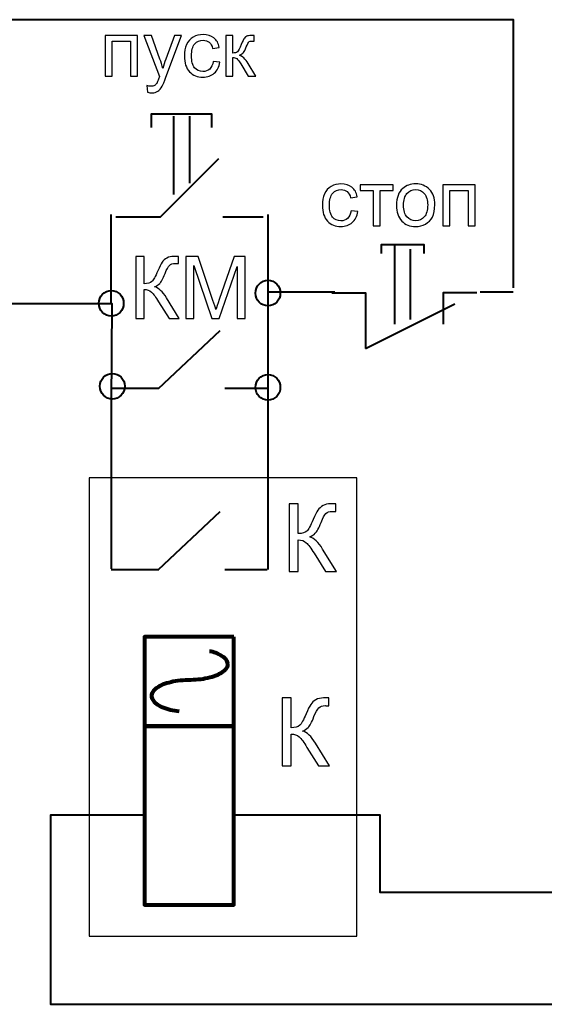
# Model space of a CAD drawing. Units: centimetres. Extents: x -10 to 10, y -13.5 to 14.6.
# Drawn here: x -6.9 to -4.6, y 9.9 to 14.3 of the extents above; entities that cross this region are included whole.
import ezdxf
from ezdxf.lldxf.tags import DXFTag

# ---------------------------------------------------------------- set-up
doc = ezdxf.new("R2010")
doc.units = ezdxf.units.CM
doc.header["$MEASUREMENT"] = 0
doc.layers.add('layer 1', color=7, linetype='Continuous')
tags = doc.linetypes.add('New Line1', pattern=[1.3, 0.8, -0.5]).pattern_tags.tags
tags[6:7] = [DXFTag(74, 4), DXFTag(75, 0), DXFTag(340, '0'), DXFTag(46, 1.0), DXFTag(50, 0.0), DXFTag(44, 0.0), DXFTag(45, 0.0)]
tags[4:5] = [DXFTag(74, 4), DXFTag(75, 0), DXFTag(340, '0'), DXFTag(46, 1.0), DXFTag(50, 0.0), DXFTag(44, 0.0), DXFTag(45, 0.0)]

msp = doc.modelspace()

# ---------------------------------------------------------------- linework, layer by layer
at = {"layer": 'layer 1', "color": 7, "linetype": 'New Line1', "lineweight": 25}
msp.add_lwpolyline([(-6.63702, 10.20445), (-5.43814, 10.20445), (-5.43814, 12.25423), (-6.63702, 12.25423), (-6.63702, 10.20445)], close=True, dxfattribs=at)
at = {"layer": 'layer 1', "color": 250, "lineweight": 40}
for centre in [(-5.83673, 13.08101), (-6.53777, 13.03529), (-6.53269, 12.66445), (-5.83673, 12.65937)]:
    msp.add_ellipse(centre, major_axis=(0, 0.05723), ratio=0.973091, dxfattribs=at)
at = {"layer": 'layer 1', "lineweight": 40}
for points, knots in [([(-4.7371, 13.10513), (-4.7371, 13.10513), (-4.7371, 14.30401), (-4.7371, 14.30401), (-4.7371, 14.30401), (-4.7371, 14.30401), (-8.53694, 14.30401), (-8.53694, 14.30401)], [0, 0, 0, 0, 0.3333333, 0.3333333, 0.3333333, 0.3333333, 1, 1, 1, 1]), ([(-6.35762, 13.82141), (-6.35762, 13.82141), (-6.35762, 13.88237), (-6.35762, 13.88237), (-6.35762, 13.88237), (-6.35762, 13.88237), (-6.08838, 13.88237), (-6.08838, 13.88237), (-6.08838, 13.88237), (-6.08838, 13.88237), (-6.08838, 13.82141), (-6.08838, 13.82141)], [0, 0, 0, 0, 0.25, 0.25, 0.25, 0.25, 0.5, 0.5, 0.5, 0.5, 1, 1, 1, 1]), ([(-5.32892, 13.25753), (-5.32892, 13.25753), (-5.32892, 13.29817), (-5.32892, 13.29817), (-5.32892, 13.29817), (-5.32892, 13.29817), (-5.13842, 13.29817), (-5.13842, 13.29817), (-5.13842, 13.29817), (-5.13842, 13.29817), (-5.13842, 13.25753), (-5.13842, 13.25753)], [0, 0, 0, 0, 0.25, 0.25, 0.25, 0.25, 0.5, 0.5, 0.5, 0.5, 1, 1, 1, 1]), ([(-5.5499, 13.08227), (-5.5499, 13.08227), (-5.40004, 13.08227), (-5.40004, 13.08227), (-5.40004, 13.08227), (-5.40004, 13.08227), (-5.40004, 12.83335), (-5.40004, 12.83335)], [0, 0, 0, 0, 0.3333333, 0.3333333, 0.3333333, 0.3333333, 1, 1, 1, 1]), ([(-4.9022, 13.08227), (-4.9022, 13.08227), (-5.05206, 13.08227), (-5.05206, 13.08227), (-5.05206, 13.08227), (-5.05206, 13.08227), (-5.05206, 12.94257), (-5.05206, 12.94257)], [0, 0, 0, 0, 0.3333333, 0.3333333, 0.3333333, 0.3333333, 1, 1, 1, 1]), ([(-6.99516, 13.03401), (-6.99516, 13.03401), (-6.53542, 13.03401), (-6.53542, 13.03401), (-6.53542, 13.03401), (-6.53542, 13.03401), (-6.53796, 12.58443), (-6.53796, 12.58443)], [0, 0, 0, 0, 0.3333333, 0.3333333, 0.3333333, 0.3333333, 1, 1, 1, 1]), ([(-6.3881, 10.74547), (-6.3881, 10.74547), (-6.80974, 10.74547), (-6.80974, 10.74547), (-6.80974, 10.74547), (-6.80974, 10.74547), (-6.80974, 9.89965), (-6.80974, 9.89965), (-6.80974, 9.89965), (-6.80974, 9.89965), (-3.27406, 9.89965), (-3.27406, 9.89965)], [0, 0, 0, 0, 0.25, 0.25, 0.25, 0.25, 0.5, 0.5, 0.5, 0.5, 1, 1, 1, 1]), ([(-3.27406, 10.40003), (-3.27406, 10.40003), (-5.334, 10.40003), (-5.334, 10.40003), (-5.334, 10.40003), (-5.334, 10.40003), (-5.334, 10.74547), (-5.334, 10.74547), (-5.334, 10.74547), (-5.334, 10.74547), (-5.98932, 10.74547), (-5.98932, 10.74547)], [0, 0, 0, 0, 0.25, 0.25, 0.25, 0.25, 0.5, 0.5, 0.5, 0.5, 1, 1, 1, 1])]:
    msp.add_open_spline(points, degree=3, knots=knots, dxfattribs=at)
at = {"layer": 'layer 1'}
for points, knots in [([(-6.56461, 14.23376), (-6.56461, 14.23376), (-6.41997, 14.23376), (-6.41997, 14.23376), (-6.41997, 14.23376), (-6.41997, 14.23376), (-6.41997, 14.05067), (-6.41997, 14.05067), (-6.41997, 14.05067), (-6.41997, 14.05067), (-6.45101, 14.05067), (-6.45101, 14.05067), (-6.45101, 14.05067), (-6.45101, 14.05067), (-6.45101, 14.20801), (-6.45101, 14.20801), (-6.45101, 14.20801), (-6.45101, 14.20801), (-6.53356, 14.20801), (-6.53356, 14.20801), (-6.53356, 14.20801), (-6.53356, 14.20801), (-6.53356, 14.05067), (-6.53356, 14.05067), (-6.53356, 14.05067), (-6.53356, 14.05067), (-6.56461, 14.05067), (-6.56461, 14.05067), (-6.56461, 14.05067), (-6.56461, 14.05067), (-6.56461, 14.23376), (-6.56461, 14.23376)], [0, 0, 0, 0, 0.1111111, 0.1111111, 0.1111111, 0.1111111, 0.2222222, 0.2222222, 0.2222222, 0.2222222, 0.3333333, 0.3333333, 0.3333333, 0.3333333, 0.4444444, 0.4444444, 0.4444444, 0.4444444, 0.5555556, 0.5555556, 0.5555556, 0.5555556, 0.6666667, 0.6666667, 0.6666667, 0.6666667, 0.7777778, 0.7777778, 0.7777778, 0.7777778, 1, 1, 1, 1]), ([(-6.37499, 13.98029), (-6.37499, 13.98029), (-6.37852, 14.00898), (-6.37852, 14.00898), (-6.37852, 14.00898), (-6.3717, 14.00716), (-6.36582, 14.00622), (-6.36076, 14.00622), (-6.36076, 14.00622), (-6.35382, 14.00622), (-6.34829, 14.0074), (-6.34418, 14.00969), (-6.34418, 14.00969), (-6.34, 14.01198), (-6.33659, 14.01522), (-6.33395, 14.01933), (-6.33395, 14.01933), (-6.33201, 14.02245), (-6.32883, 14.03015), (-6.32448, 14.0425), (-6.32448, 14.0425), (-6.32389, 14.0442), (-6.32301, 14.04673), (-6.32172, 14.05008), (-6.32172, 14.05008), (-6.32172, 14.05008), (-6.39122, 14.23376), (-6.39122, 14.23376), (-6.39122, 14.23376), (-6.39122, 14.23376), (-6.35805, 14.23376), (-6.35805, 14.23376), (-6.35805, 14.23376), (-6.35805, 14.23376), (-6.31984, 14.12805), (-6.31984, 14.12805), (-6.31984, 14.12805), (-6.31484, 14.1147), (-6.31043, 14.10059), (-6.30649, 14.08577), (-6.30649, 14.08577), (-6.3029, 14.09971), (-6.29867, 14.11346), (-6.29373, 14.12699), (-6.29373, 14.12699), (-6.29373, 14.12699), (-6.25469, 14.23376), (-6.25469, 14.23376), (-6.25469, 14.23376), (-6.25469, 14.23376), (-6.2237, 14.23376), (-6.2237, 14.23376), (-6.2237, 14.23376), (-6.2237, 14.23376), (-6.29291, 14.04749), (-6.29291, 14.04749), (-6.29291, 14.04749), (-6.30037, 14.02745), (-6.3062, 14.01369), (-6.31037, 14.0061), (-6.31037, 14.0061), (-6.3159, 13.99593), (-6.32225, 13.98846), (-6.32936, 13.9837), (-6.32936, 13.9837), (-6.33653, 13.97894), (-6.34506, 13.97659), (-6.35494, 13.97659), (-6.35494, 13.97659), (-6.36094, 13.97659), (-6.36764, 13.97782), (-6.37499, 13.98029)], [0, 0, 0, 0, 0.0526316, 0.0526316, 0.0526316, 0.0526316, 0.1052632, 0.1052632, 0.1052632, 0.1052632, 0.1578947, 0.1578947, 0.1578947, 0.1578947, 0.2105263, 0.2105263, 0.2105263, 0.2105263, 0.2631579, 0.2631579, 0.2631579, 0.2631579, 0.3157895, 0.3157895, 0.3157895, 0.3157895, 0.3684211, 0.3684211, 0.3684211, 0.3684211, 0.4210526, 0.4210526, 0.4210526, 0.4210526, 0.4736842, 0.4736842, 0.4736842, 0.4736842, 0.5263158, 0.5263158, 0.5263158, 0.5263158, 0.5789474, 0.5789474, 0.5789474, 0.5789474, 0.6315789, 0.6315789, 0.6315789, 0.6315789, 0.6842105, 0.6842105, 0.6842105, 0.6842105, 0.7368421, 0.7368421, 0.7368421, 0.7368421, 0.7894737, 0.7894737, 0.7894737, 0.7894737, 0.8421053, 0.8421053, 0.8421053, 0.8421053, 0.8947368, 0.8947368, 0.8947368, 0.8947368, 1, 1, 1, 1]), ([(-6.08153, 14.1177), (-6.08153, 14.1177), (-6.0512, 14.11346), (-6.0512, 14.11346), (-6.0512, 14.11346), (-6.05455, 14.09259), (-6.06301, 14.07631), (-6.07671, 14.06449), (-6.07671, 14.06449), (-6.09041, 14.05267), (-6.10729, 14.04679), (-6.12722, 14.04679), (-6.12722, 14.04679), (-6.15221, 14.04679), (-6.17232, 14.05496), (-6.18749, 14.07131), (-6.18749, 14.07131), (-6.20271, 14.08765), (-6.2103, 14.11105), (-6.2103, 14.14151), (-6.2103, 14.14151), (-6.2103, 14.16127), (-6.20701, 14.17849), (-6.20048, 14.19331), (-6.20048, 14.19331), (-6.19395, 14.20807), (-6.18402, 14.21918), (-6.17061, 14.22653), (-6.17061, 14.22653), (-6.15726, 14.23394), (-6.14274, 14.23764), (-6.12698, 14.23764), (-6.12698, 14.23764), (-6.10717, 14.23764), (-6.09088, 14.23265), (-6.0783, 14.22259), (-6.0783, 14.22259), (-6.06566, 14.21254), (-6.05755, 14.19825), (-6.05402, 14.17979), (-6.05402, 14.17979), (-6.05402, 14.17979), (-6.084, 14.1752), (-6.084, 14.1752), (-6.084, 14.1752), (-6.08688, 14.18749), (-6.09194, 14.19672), (-6.09929, 14.20295), (-6.09929, 14.20295), (-6.10658, 14.20913), (-6.1154, 14.21224), (-6.12575, 14.21224), (-6.12575, 14.21224), (-6.14139, 14.21224), (-6.15409, 14.20666), (-6.16391, 14.19549), (-6.16391, 14.19549), (-6.17367, 14.18426), (-6.17855, 14.16662), (-6.17855, 14.14239), (-6.17855, 14.14239), (-6.17855, 14.11782), (-6.17384, 14.1), (-6.16444, 14.08889), (-6.16444, 14.08889), (-6.15497, 14.07778), (-6.14268, 14.07219), (-6.12757, 14.07219), (-6.12757, 14.07219), (-6.11534, 14.07219), (-6.10517, 14.07589), (-6.09706, 14.08336), (-6.09706, 14.08336), (-6.08888, 14.09077), (-6.08371, 14.10223), (-6.08153, 14.1177)], [0, 0, 0, 0, 0.05, 0.05, 0.05, 0.05, 0.1, 0.1, 0.1, 0.1, 0.15, 0.15, 0.15, 0.15, 0.2, 0.2, 0.2, 0.2, 0.25, 0.25, 0.25, 0.25, 0.3, 0.3, 0.3, 0.3, 0.35, 0.35, 0.35, 0.35, 0.4, 0.4, 0.4, 0.4, 0.45, 0.45, 0.45, 0.45, 0.5, 0.5, 0.5, 0.5, 0.55, 0.55, 0.55, 0.55, 0.6, 0.6, 0.6, 0.6, 0.65, 0.65, 0.65, 0.65, 0.7, 0.7, 0.7, 0.7, 0.75, 0.75, 0.75, 0.75, 0.8, 0.8, 0.8, 0.8, 0.85, 0.85, 0.85, 0.85, 0.9, 0.9, 0.9, 0.9, 1, 1, 1, 1]), ([(-6.02509, 14.23376), (-6.02509, 14.23376), (-5.99404, 14.23376), (-5.99404, 14.23376), (-5.99404, 14.23376), (-5.99404, 14.23376), (-5.99404, 14.15474), (-5.99404, 14.15474), (-5.99404, 14.15474), (-5.98417, 14.15474), (-5.97723, 14.15662), (-5.97323, 14.16044), (-5.97323, 14.16044), (-5.96929, 14.16421), (-5.96347, 14.1752), (-5.95571, 14.19349), (-5.95571, 14.19349), (-5.94959, 14.20795), (-5.94466, 14.21748), (-5.94089, 14.22206), (-5.94089, 14.22206), (-5.93707, 14.22665), (-5.93272, 14.22976), (-5.92778, 14.23135), (-5.92778, 14.23135), (-5.92278, 14.23294), (-5.91485, 14.23376), (-5.90397, 14.23376), (-5.90397, 14.23376), (-5.90397, 14.23376), (-5.89774, 14.23376), (-5.89774, 14.23376), (-5.89774, 14.23376), (-5.89774, 14.23376), (-5.89774, 14.20819), (-5.89774, 14.20819), (-5.89774, 14.20819), (-5.89774, 14.20819), (-5.90638, 14.20836), (-5.90638, 14.20836), (-5.90638, 14.20836), (-5.91455, 14.20836), (-5.91978, 14.20713), (-5.92208, 14.20472), (-5.92208, 14.20472), (-5.92449, 14.20219), (-5.92819, 14.19466), (-5.93313, 14.18214), (-5.93313, 14.18214), (-5.93784, 14.17014), (-5.94213, 14.16185), (-5.94607, 14.15727), (-5.94607, 14.15727), (-5.94995, 14.15268), (-5.956, 14.14851), (-5.96418, 14.14469), (-5.96418, 14.14469), (-5.95083, 14.1411), (-5.93766, 14.12869), (-5.92472, 14.10741), (-5.92472, 14.10741), (-5.92472, 14.10741), (-5.89068, 14.05067), (-5.89068, 14.05067), (-5.89068, 14.05067), (-5.89068, 14.05067), (-5.92478, 14.05067), (-5.92478, 14.05067), (-5.92478, 14.05067), (-5.92478, 14.05067), (-5.95836, 14.10723), (-5.95836, 14.10723), (-5.95836, 14.10723), (-5.96512, 14.1187), (-5.971, 14.12622), (-5.97599, 14.12987), (-5.97599, 14.12987), (-5.98105, 14.13351), (-5.98705, 14.13534), (-5.99404, 14.13534), (-5.99404, 14.13534), (-5.99404, 14.13534), (-5.99404, 14.05067), (-5.99404, 14.05067), (-5.99404, 14.05067), (-5.99404, 14.05067), (-6.02509, 14.05067), (-6.02509, 14.05067), (-6.02509, 14.05067), (-6.02509, 14.05067), (-6.02509, 14.23376), (-6.02509, 14.23376)], [0, 0, 0, 0, 0.0416667, 0.0416667, 0.0416667, 0.0416667, 0.0833333, 0.0833333, 0.0833333, 0.0833333, 0.125, 0.125, 0.125, 0.125, 0.1666667, 0.1666667, 0.1666667, 0.1666667, 0.2083333, 0.2083333, 0.2083333, 0.2083333, 0.25, 0.25, 0.25, 0.25, 0.2916667, 0.2916667, 0.2916667, 0.2916667, 0.3333333, 0.3333333, 0.3333333, 0.3333333, 0.375, 0.375, 0.375, 0.375, 0.4166667, 0.4166667, 0.4166667, 0.4166667, 0.4583333, 0.4583333, 0.4583333, 0.4583333, 0.5, 0.5, 0.5, 0.5, 0.5416667, 0.5416667, 0.5416667, 0.5416667, 0.5833333, 0.5833333, 0.5833333, 0.5833333, 0.625, 0.625, 0.625, 0.625, 0.6666667, 0.6666667, 0.6666667, 0.6666667, 0.7083333, 0.7083333, 0.7083333, 0.7083333, 0.75, 0.75, 0.75, 0.75, 0.7916667, 0.7916667, 0.7916667, 0.7916667, 0.8333333, 0.8333333, 0.8333333, 0.8333333, 0.875, 0.875, 0.875, 0.875, 0.9166667, 0.9166667, 0.9166667, 0.9166667, 1, 1, 1, 1]), ([(-5.46412, 13.44968), (-5.46412, 13.44968), (-5.43379, 13.44544), (-5.43379, 13.44544), (-5.43379, 13.44544), (-5.43714, 13.42457), (-5.4456, 13.40829), (-5.4593, 13.39647), (-5.4593, 13.39647), (-5.473, 13.38465), (-5.48988, 13.37877), (-5.50981, 13.37877), (-5.50981, 13.37877), (-5.5348, 13.37877), (-5.55491, 13.38694), (-5.57008, 13.40329), (-5.57008, 13.40329), (-5.5853, 13.41963), (-5.59289, 13.44303), (-5.59289, 13.47349), (-5.59289, 13.47349), (-5.59289, 13.49325), (-5.5896, 13.51047), (-5.58307, 13.52529), (-5.58307, 13.52529), (-5.57654, 13.54005), (-5.56661, 13.55116), (-5.5532, 13.55851), (-5.5532, 13.55851), (-5.53985, 13.56592), (-5.52533, 13.56962), (-5.50957, 13.56962), (-5.50957, 13.56962), (-5.48976, 13.56962), (-5.47347, 13.56463), (-5.46089, 13.55457), (-5.46089, 13.55457), (-5.44825, 13.54452), (-5.44014, 13.53023), (-5.43661, 13.51177), (-5.43661, 13.51177), (-5.43661, 13.51177), (-5.46659, 13.50718), (-5.46659, 13.50718), (-5.46659, 13.50718), (-5.46947, 13.51947), (-5.47453, 13.5287), (-5.48188, 13.53493), (-5.48188, 13.53493), (-5.48917, 13.54111), (-5.49799, 13.54422), (-5.50834, 13.54422), (-5.50834, 13.54422), (-5.52398, 13.54422), (-5.53668, 13.53864), (-5.5465, 13.52747), (-5.5465, 13.52747), (-5.55626, 13.51624), (-5.56114, 13.4986), (-5.56114, 13.47437), (-5.56114, 13.47437), (-5.56114, 13.4498), (-5.55643, 13.43198), (-5.54703, 13.42087), (-5.54703, 13.42087), (-5.53756, 13.40976), (-5.52527, 13.40417), (-5.51016, 13.40417), (-5.51016, 13.40417), (-5.49793, 13.40417), (-5.48776, 13.40787), (-5.47965, 13.41534), (-5.47965, 13.41534), (-5.47147, 13.42275), (-5.4663, 13.43421), (-5.46412, 13.44968)], [0, 0, 0, 0, 0.05, 0.05, 0.05, 0.05, 0.1, 0.1, 0.1, 0.1, 0.15, 0.15, 0.15, 0.15, 0.2, 0.2, 0.2, 0.2, 0.25, 0.25, 0.25, 0.25, 0.3, 0.3, 0.3, 0.3, 0.35, 0.35, 0.35, 0.35, 0.4, 0.4, 0.4, 0.4, 0.45, 0.45, 0.45, 0.45, 0.5, 0.5, 0.5, 0.5, 0.55, 0.55, 0.55, 0.55, 0.6, 0.6, 0.6, 0.6, 0.65, 0.65, 0.65, 0.65, 0.7, 0.7, 0.7, 0.7, 0.75, 0.75, 0.75, 0.75, 0.8, 0.8, 0.8, 0.8, 0.85, 0.85, 0.85, 0.85, 0.9, 0.9, 0.9, 0.9, 1, 1, 1, 1]), ([(-5.42355, 13.56574), (-5.42355, 13.56574), (-5.27539, 13.56574), (-5.27539, 13.56574), (-5.27539, 13.56574), (-5.27539, 13.56574), (-5.27539, 13.53999), (-5.27539, 13.53999), (-5.27539, 13.53999), (-5.27539, 13.53999), (-5.33395, 13.53999), (-5.33395, 13.53999), (-5.33395, 13.53999), (-5.33395, 13.53999), (-5.33395, 13.38265), (-5.33395, 13.38265), (-5.33395, 13.38265), (-5.33395, 13.38265), (-5.36499, 13.38265), (-5.36499, 13.38265), (-5.36499, 13.38265), (-5.36499, 13.38265), (-5.36499, 13.53999), (-5.36499, 13.53999), (-5.36499, 13.53999), (-5.36499, 13.53999), (-5.42355, 13.53999), (-5.42355, 13.53999), (-5.42355, 13.53999), (-5.42355, 13.53999), (-5.42355, 13.56574), (-5.42355, 13.56574)], [0, 0, 0, 0, 0.1111111, 0.1111111, 0.1111111, 0.1111111, 0.2222222, 0.2222222, 0.2222222, 0.2222222, 0.3333333, 0.3333333, 0.3333333, 0.3333333, 0.4444444, 0.4444444, 0.4444444, 0.4444444, 0.5555556, 0.5555556, 0.5555556, 0.5555556, 0.6666667, 0.6666667, 0.6666667, 0.6666667, 0.7777778, 0.7777778, 0.7777778, 0.7777778, 1, 1, 1, 1]), ([(-5.26134, 13.4742), (-5.26134, 13.508), (-5.25193, 13.53305), (-5.23306, 13.54934), (-5.23306, 13.54934), (-5.21736, 13.56286), (-5.19813, 13.56962), (-5.1755, 13.56962), (-5.1755, 13.56962), (-5.15039, 13.56962), (-5.12981, 13.56139), (-5.11382, 13.54493), (-5.11382, 13.54493), (-5.09788, 13.52852), (-5.08989, 13.50577), (-5.08989, 13.47678), (-5.08989, 13.47678), (-5.08989, 13.45326), (-5.09341, 13.4348), (-5.10047, 13.42134), (-5.10047, 13.42134), (-5.10753, 13.40787), (-5.11782, 13.39741), (-5.13134, 13.38994), (-5.13134, 13.38994), (-5.1448, 13.38247), (-5.15956, 13.37877), (-5.1755, 13.37877), (-5.1755, 13.37877), (-5.20113, 13.37877), (-5.22183, 13.38694), (-5.23764, 13.40335), (-5.23764, 13.40335), (-5.25346, 13.41975), (-5.26134, 13.44339), (-5.26134, 13.4742)], [0, 0, 0, 0, 0.1, 0.1, 0.1, 0.1, 0.2, 0.2, 0.2, 0.2, 0.3, 0.3, 0.3, 0.3, 0.4, 0.4, 0.4, 0.4, 0.5, 0.5, 0.5, 0.5, 0.6, 0.6, 0.6, 0.6, 0.7, 0.7, 0.7, 0.7, 0.8, 0.8, 0.8, 0.8, 1, 1, 1, 1]), ([(-5.0535, 13.56574), (-5.0535, 13.56574), (-4.90886, 13.56574), (-4.90886, 13.56574), (-4.90886, 13.56574), (-4.90886, 13.56574), (-4.90886, 13.38265), (-4.90886, 13.38265), (-4.90886, 13.38265), (-4.90886, 13.38265), (-4.9399, 13.38265), (-4.9399, 13.38265), (-4.9399, 13.38265), (-4.9399, 13.38265), (-4.9399, 13.53999), (-4.9399, 13.53999), (-4.9399, 13.53999), (-4.9399, 13.53999), (-5.02245, 13.53999), (-5.02245, 13.53999), (-5.02245, 13.53999), (-5.02245, 13.53999), (-5.02245, 13.38265), (-5.02245, 13.38265), (-5.02245, 13.38265), (-5.02245, 13.38265), (-5.0535, 13.38265), (-5.0535, 13.38265), (-5.0535, 13.38265), (-5.0535, 13.38265), (-5.0535, 13.56574), (-5.0535, 13.56574)], [0, 0, 0, 0, 0.1111111, 0.1111111, 0.1111111, 0.1111111, 0.2222222, 0.2222222, 0.2222222, 0.2222222, 0.3333333, 0.3333333, 0.3333333, 0.3333333, 0.4444444, 0.4444444, 0.4444444, 0.4444444, 0.5555556, 0.5555556, 0.5555556, 0.5555556, 0.6666667, 0.6666667, 0.6666667, 0.6666667, 0.7777778, 0.7777778, 0.7777778, 0.7777778, 1, 1, 1, 1]), ([(-5.22959, 13.47414), (-5.22959, 13.45074), (-5.22447, 13.43322), (-5.21424, 13.42163), (-5.21424, 13.42163), (-5.20395, 13.40999), (-5.19108, 13.40417), (-5.1755, 13.40417), (-5.1755, 13.40417), (-5.16009, 13.40417), (-5.14727, 13.40999), (-5.13698, 13.42169), (-5.13698, 13.42169), (-5.12675, 13.43339), (-5.12164, 13.45121), (-5.12164, 13.47514), (-5.12164, 13.47514), (-5.12164, 13.49772), (-5.12681, 13.51482), (-5.1371, 13.52641), (-5.1371, 13.52641), (-5.14739, 13.53805), (-5.16021, 13.54387), (-5.1755, 13.54387), (-5.1755, 13.54387), (-5.19108, 13.54387), (-5.20395, 13.53811), (-5.21424, 13.52653), (-5.21424, 13.52653), (-5.22447, 13.51494), (-5.22959, 13.49748), (-5.22959, 13.47414)], [0, 0, 0, 0, 0.1111111, 0.1111111, 0.1111111, 0.1111111, 0.2222222, 0.2222222, 0.2222222, 0.2222222, 0.3333333, 0.3333333, 0.3333333, 0.3333333, 0.4444444, 0.4444444, 0.4444444, 0.4444444, 0.5555556, 0.5555556, 0.5555556, 0.5555556, 0.6666667, 0.6666667, 0.6666667, 0.6666667, 0.7777778, 0.7777778, 0.7777778, 0.7777778, 1, 1, 1, 1]), ([(-6.42762, 13.24502), (-6.42762, 13.24502), (-6.39076, 13.24502), (-6.39076, 13.24502), (-6.39076, 13.24502), (-6.39076, 13.24502), (-6.39076, 13.12317), (-6.39076, 13.12317), (-6.39076, 13.12317), (-6.37401, 13.12317), (-6.36217, 13.12647), (-6.35538, 13.133), (-6.35538, 13.133), (-6.34852, 13.13953), (-6.33986, 13.15519), (-6.32925, 13.18002), (-6.32925, 13.18002), (-6.32155, 13.19832), (-6.31522, 13.2112), (-6.31017, 13.2187), (-6.31017, 13.2187), (-6.30519, 13.22626), (-6.29808, 13.2326), (-6.28883, 13.23771), (-6.28883, 13.23771), (-6.27964, 13.24282), (-6.26942, 13.24541), (-6.2583, 13.24541), (-6.2583, 13.24541), (-6.24414, 13.24541), (-6.2367, 13.24528), (-6.23592, 13.24502), (-6.23592, 13.24502), (-6.23592, 13.24502), (-6.23592, 13.2132), (-6.23592, 13.2132), (-6.23592, 13.2132), (-6.23722, 13.2132), (-6.23967, 13.21326), (-6.24329, 13.21339), (-6.24329, 13.21339), (-6.24737, 13.21352), (-6.24983, 13.21359), (-6.25073, 13.21359), (-6.25073, 13.21359), (-6.26244, 13.21359), (-6.27117, 13.21074), (-6.27686, 13.20505), (-6.27686, 13.20505), (-6.28268, 13.19936), (-6.28928, 13.1872), (-6.29678, 13.16864), (-6.29678, 13.16864), (-6.3061, 13.1451), (-6.31399, 13.13022), (-6.32045, 13.12408), (-6.32045, 13.12408), (-6.32686, 13.118), (-6.33462, 13.11308), (-6.34354, 13.10939), (-6.34354, 13.10939), (-6.32563, 13.10448), (-6.30791, 13.08786), (-6.29044, 13.05966), (-6.29044, 13.05966), (-6.29044, 13.05966), (-6.23321, 12.96717), (-6.23321, 12.96717), (-6.23321, 12.96717), (-6.23321, 12.96717), (-6.27887, 12.96717), (-6.27887, 12.96717), (-6.27887, 12.96717), (-6.27887, 12.96717), (-6.3255, 13.04245), (-6.3255, 13.04245), (-6.3255, 13.04245), (-6.33824, 13.06334), (-6.34891, 13.0777), (-6.35745, 13.08546), (-6.35745, 13.08546), (-6.36605, 13.09329), (-6.37711, 13.09717), (-6.39076, 13.09717), (-6.39076, 13.09717), (-6.39076, 13.09717), (-6.39076, 12.96717), (-6.39076, 12.96717), (-6.39076, 12.96717), (-6.39076, 12.96717), (-6.42762, 12.96717), (-6.42762, 12.96717), (-6.42762, 12.96717), (-6.42762, 12.96717), (-6.42762, 13.24502), (-6.42762, 13.24502)], [0, 0, 0, 0, 0.04, 0.04, 0.04, 0.04, 0.08, 0.08, 0.08, 0.08, 0.12, 0.12, 0.12, 0.12, 0.16, 0.16, 0.16, 0.16, 0.2, 0.2, 0.2, 0.2, 0.24, 0.24, 0.24, 0.24, 0.28, 0.28, 0.28, 0.28, 0.32, 0.32, 0.32, 0.32, 0.36, 0.36, 0.36, 0.36, 0.4, 0.4, 0.4, 0.4, 0.44, 0.44, 0.44, 0.44, 0.48, 0.48, 0.48, 0.48, 0.52, 0.52, 0.52, 0.52, 0.56, 0.56, 0.56, 0.56, 0.6, 0.6, 0.6, 0.6, 0.64, 0.64, 0.64, 0.64, 0.68, 0.68, 0.68, 0.68, 0.72, 0.72, 0.72, 0.72, 0.76, 0.76, 0.76, 0.76, 0.8, 0.8, 0.8, 0.8, 0.84, 0.84, 0.84, 0.84, 0.88, 0.88, 0.88, 0.88, 0.92, 0.92, 0.92, 0.92, 1, 1, 1, 1]), ([(-6.20314, 12.96717), (-6.20314, 12.96717), (-6.20314, 13.24502), (-6.20314, 13.24502), (-6.20314, 13.24502), (-6.20314, 13.24502), (-6.14803, 13.24502), (-6.14803, 13.24502), (-6.14803, 13.24502), (-6.14803, 13.24502), (-6.08232, 13.04834), (-6.08232, 13.04834), (-6.08232, 13.04834), (-6.07624, 13.03004), (-6.07184, 13.01632), (-6.06906, 13.0072), (-6.06906, 13.0072), (-6.06589, 13.01729), (-6.06091, 13.03217), (-6.05419, 13.05177), (-6.05419, 13.05177), (-6.05419, 13.05177), (-5.98731, 13.24502), (-5.98731, 13.24502), (-5.98731, 13.24502), (-5.98731, 13.24502), (-5.93809, 13.24502), (-5.93809, 13.24502), (-5.93809, 13.24502), (-5.93809, 13.24502), (-5.93809, 12.96717), (-5.93809, 12.96717), (-5.93809, 12.96717), (-5.93809, 12.96717), (-5.9734, 12.96717), (-5.9734, 12.96717), (-5.9734, 12.96717), (-5.9734, 12.96717), (-5.9734, 13.19962), (-5.9734, 13.19962), (-5.9734, 13.19962), (-5.9734, 13.19962), (-6.05451, 12.96717), (-6.05451, 12.96717), (-6.05451, 12.96717), (-6.05451, 12.96717), (-6.08762, 12.96717), (-6.08762, 12.96717), (-6.08762, 12.96717), (-6.08762, 12.96717), (-6.16782, 13.20389), (-6.16782, 13.20389), (-6.16782, 13.20389), (-6.16782, 13.20389), (-6.16782, 12.96717), (-6.16782, 12.96717), (-6.16782, 12.96717), (-6.16782, 12.96717), (-6.20314, 12.96717), (-6.20314, 12.96717)], [0, 0, 0, 0, 0.0625, 0.0625, 0.0625, 0.0625, 0.125, 0.125, 0.125, 0.125, 0.1875, 0.1875, 0.1875, 0.1875, 0.25, 0.25, 0.25, 0.25, 0.3125, 0.3125, 0.3125, 0.3125, 0.375, 0.375, 0.375, 0.375, 0.4375, 0.4375, 0.4375, 0.4375, 0.5, 0.5, 0.5, 0.5, 0.5625, 0.5625, 0.5625, 0.5625, 0.625, 0.625, 0.625, 0.625, 0.6875, 0.6875, 0.6875, 0.6875, 0.75, 0.75, 0.75, 0.75, 0.8125, 0.8125, 0.8125, 0.8125, 0.875, 0.875, 0.875, 0.875, 1, 1, 1, 1]), ([(-5.74136, 12.13852), (-5.74136, 12.13852), (-5.70114, 12.13852), (-5.70114, 12.13852), (-5.70114, 12.13852), (-5.70114, 12.13852), (-5.70114, 12.0056), (-5.70114, 12.0056), (-5.70114, 12.0056), (-5.68287, 12.0056), (-5.66996, 12.0092), (-5.66255, 12.01632), (-5.66255, 12.01632), (-5.65507, 12.02345), (-5.64561, 12.04052), (-5.63404, 12.06762), (-5.63404, 12.06762), (-5.62565, 12.08758), (-5.61873, 12.10162), (-5.61323, 12.10981), (-5.61323, 12.10981), (-5.6078, 12.11806), (-5.60004, 12.12498), (-5.58995, 12.13055), (-5.58995, 12.13055), (-5.57993, 12.13613), (-5.56878, 12.13895), (-5.55664, 12.13895), (-5.55664, 12.13895), (-5.54119, 12.13895), (-5.53308, 12.13881), (-5.53223, 12.13852), (-5.53223, 12.13852), (-5.53223, 12.13852), (-5.53223, 12.10381), (-5.53223, 12.10381), (-5.53223, 12.10381), (-5.53364, 12.10381), (-5.53632, 12.10388), (-5.54028, 12.10402), (-5.54028, 12.10402), (-5.54472, 12.10416), (-5.5474, 12.10423), (-5.54839, 12.10423), (-5.54839, 12.10423), (-5.56116, 12.10423), (-5.57068, 12.10113), (-5.57689, 12.09492), (-5.57689, 12.09492), (-5.58324, 12.08871), (-5.59044, 12.07545), (-5.59862, 12.0552), (-5.59862, 12.0552), (-5.60878, 12.02952), (-5.61739, 12.01329), (-5.62445, 12.00659), (-5.62445, 12.00659), (-5.63143, 11.99995), (-5.6399, 11.99459), (-5.64964, 11.99057), (-5.64964, 11.99057), (-5.63009, 11.98521), (-5.61076, 11.96708), (-5.59171, 11.93631), (-5.59171, 11.93631), (-5.59171, 11.93631), (-5.52927, 11.83542), (-5.52927, 11.83542), (-5.52927, 11.83542), (-5.52927, 11.83542), (-5.57908, 11.83542), (-5.57908, 11.83542), (-5.57908, 11.83542), (-5.57908, 11.83542), (-5.62995, 11.91755), (-5.62995, 11.91755), (-5.62995, 11.91755), (-5.64385, 11.94034), (-5.65549, 11.956), (-5.6648, 11.96447), (-5.6648, 11.96447), (-5.67419, 11.973), (-5.68625, 11.97724), (-5.70114, 11.97724), (-5.70114, 11.97724), (-5.70114, 11.97724), (-5.70114, 11.83542), (-5.70114, 11.83542), (-5.70114, 11.83542), (-5.70114, 11.83542), (-5.74136, 11.83542), (-5.74136, 11.83542), (-5.74136, 11.83542), (-5.74136, 11.83542), (-5.74136, 12.13852), (-5.74136, 12.13852)], [0, 0, 0, 0, 0.04, 0.04, 0.04, 0.04, 0.08, 0.08, 0.08, 0.08, 0.12, 0.12, 0.12, 0.12, 0.16, 0.16, 0.16, 0.16, 0.2, 0.2, 0.2, 0.2, 0.24, 0.24, 0.24, 0.24, 0.28, 0.28, 0.28, 0.28, 0.32, 0.32, 0.32, 0.32, 0.36, 0.36, 0.36, 0.36, 0.4, 0.4, 0.4, 0.4, 0.44, 0.44, 0.44, 0.44, 0.48, 0.48, 0.48, 0.48, 0.52, 0.52, 0.52, 0.52, 0.56, 0.56, 0.56, 0.56, 0.6, 0.6, 0.6, 0.6, 0.64, 0.64, 0.64, 0.64, 0.68, 0.68, 0.68, 0.68, 0.72, 0.72, 0.72, 0.72, 0.76, 0.76, 0.76, 0.76, 0.8, 0.8, 0.8, 0.8, 0.84, 0.84, 0.84, 0.84, 0.88, 0.88, 0.88, 0.88, 0.92, 0.92, 0.92, 0.92, 1, 1, 1, 1]), ([(-5.77311, 11.26984), (-5.77311, 11.26984), (-5.73289, 11.26984), (-5.73289, 11.26984), (-5.73289, 11.26984), (-5.73289, 11.26984), (-5.73289, 11.13692), (-5.73289, 11.13692), (-5.73289, 11.13692), (-5.71462, 11.13692), (-5.70171, 11.14052), (-5.6943, 11.14764), (-5.6943, 11.14764), (-5.68682, 11.15477), (-5.67736, 11.17184), (-5.66579, 11.19894), (-5.66579, 11.19894), (-5.6574, 11.2189), (-5.65048, 11.23294), (-5.64498, 11.24113), (-5.64498, 11.24113), (-5.63955, 11.24938), (-5.63179, 11.2563), (-5.6217, 11.26187), (-5.6217, 11.26187), (-5.61168, 11.26745), (-5.60053, 11.27027), (-5.58839, 11.27027), (-5.58839, 11.27027), (-5.57294, 11.27027), (-5.56483, 11.27013), (-5.56398, 11.26984), (-5.56398, 11.26984), (-5.56398, 11.26984), (-5.56398, 11.23513), (-5.56398, 11.23513), (-5.56398, 11.23513), (-5.56539, 11.23513), (-5.56807, 11.2352), (-5.57203, 11.23534), (-5.57203, 11.23534), (-5.57647, 11.23548), (-5.57915, 11.23555), (-5.58014, 11.23555), (-5.58014, 11.23555), (-5.59291, 11.23555), (-5.60243, 11.23245), (-5.60864, 11.22624), (-5.60864, 11.22624), (-5.61499, 11.22003), (-5.62219, 11.20677), (-5.63037, 11.18652), (-5.63037, 11.18652), (-5.64053, 11.16084), (-5.64914, 11.14461), (-5.6562, 11.13791), (-5.6562, 11.13791), (-5.66318, 11.13127), (-5.67165, 11.12591), (-5.68139, 11.12189), (-5.68139, 11.12189), (-5.66184, 11.11653), (-5.64251, 11.0984), (-5.62346, 11.06763), (-5.62346, 11.06763), (-5.62346, 11.06763), (-5.56102, 10.96674), (-5.56102, 10.96674), (-5.56102, 10.96674), (-5.56102, 10.96674), (-5.61083, 10.96674), (-5.61083, 10.96674), (-5.61083, 10.96674), (-5.61083, 10.96674), (-5.6617, 11.04887), (-5.6617, 11.04887), (-5.6617, 11.04887), (-5.6756, 11.07166), (-5.68724, 11.08732), (-5.69655, 11.09579), (-5.69655, 11.09579), (-5.70594, 11.10432), (-5.718, 11.10856), (-5.73289, 11.10856), (-5.73289, 11.10856), (-5.73289, 11.10856), (-5.73289, 10.96674), (-5.73289, 10.96674), (-5.73289, 10.96674), (-5.73289, 10.96674), (-5.77311, 10.96674), (-5.77311, 10.96674), (-5.77311, 10.96674), (-5.77311, 10.96674), (-5.77311, 11.26984), (-5.77311, 11.26984)], [0, 0, 0, 0, 0.04, 0.04, 0.04, 0.04, 0.08, 0.08, 0.08, 0.08, 0.12, 0.12, 0.12, 0.12, 0.16, 0.16, 0.16, 0.16, 0.2, 0.2, 0.2, 0.2, 0.24, 0.24, 0.24, 0.24, 0.28, 0.28, 0.28, 0.28, 0.32, 0.32, 0.32, 0.32, 0.36, 0.36, 0.36, 0.36, 0.4, 0.4, 0.4, 0.4, 0.44, 0.44, 0.44, 0.44, 0.48, 0.48, 0.48, 0.48, 0.52, 0.52, 0.52, 0.52, 0.56, 0.56, 0.56, 0.56, 0.6, 0.6, 0.6, 0.6, 0.64, 0.64, 0.64, 0.64, 0.68, 0.68, 0.68, 0.68, 0.72, 0.72, 0.72, 0.72, 0.76, 0.76, 0.76, 0.76, 0.8, 0.8, 0.8, 0.8, 0.84, 0.84, 0.84, 0.84, 0.88, 0.88, 0.88, 0.88, 0.92, 0.92, 0.92, 0.92, 1, 1, 1, 1])]:
    msp.add_open_spline(points, degree=3, knots=knots, dxfattribs=at)
at = {"layer": 'layer 1', "lineweight": 40}
for points in [[(-6.25856, 13.87221), (-6.25856, 13.87221), (-6.25856, 13.52169), (-6.25856, 13.52169)], [(-6.18744, 13.87221), (-6.18744, 13.87221), (-6.18744, 13.57249), (-6.18744, 13.57249)], [(-6.31676, 13.42285), (-6.31676, 13.42285), (-6.05633, 13.68328), (-6.05633, 13.68328)], [(-6.53796, 13.03401), (-6.53796, 13.03401), (-6.53796, 13.43279), (-6.53796, 13.43279)], [(-6.51764, 13.42263), (-6.51764, 13.42263), (-6.31698, 13.42263), (-6.31698, 13.42263)], [(-6.03758, 13.42263), (-6.03758, 13.42263), (-5.85724, 13.42263), (-5.85724, 13.42263)], [(-5.83692, 13.43279), (-5.83692, 13.43279), (-5.83692, 12.58189), (-5.83692, 12.58189)], [(-5.2705, 13.29817), (-5.2705, 13.29817), (-5.2705, 12.94257), (-5.2705, 12.94257)], [(-5.19938, 13.27785), (-5.19938, 13.27785), (-5.19938, 12.96289), (-5.19938, 12.96289)], [(-5.5372, 13.08481), (-5.5372, 13.08481), (-5.83692, 13.08481), (-5.83692, 13.08481)], [(-4.88696, 13.08735), (-4.88696, 13.08735), (-4.73964, 13.08735), (-4.73964, 13.08735)], [(-5.3993, 12.83245), (-5.3993, 12.83245), (-4.99946, 13.03237), (-4.99946, 13.03237)], [(-6.32605, 12.6544), (-6.32605, 12.6544), (-6.05068, 12.91403), (-6.05068, 12.91403)], [(-6.53796, 12.65555), (-6.53796, 12.65555), (-6.3246, 12.65555), (-6.3246, 12.65555)], [(-6.02996, 12.65555), (-6.02996, 12.65555), (-5.83946, 12.65555), (-5.83946, 12.65555)], [(-5.83692, 12.60475), (-5.83692, 12.60475), (-5.83692, 11.84529), (-5.83692, 11.84529)], [(-6.53796, 12.58697), (-6.53796, 12.58697), (-6.53796, 11.84783), (-6.53796, 11.84783)], [(-6.32605, 11.84414), (-6.32605, 11.84414), (-6.05068, 12.10377), (-6.05068, 12.10377)], [(-6.53796, 11.84529), (-6.53796, 11.84529), (-6.3246, 11.84529), (-6.3246, 11.84529)], [(-6.02996, 11.84529), (-6.02996, 11.84529), (-5.83946, 11.84529), (-5.83946, 11.84529)]]:
    msp.add_open_spline(points, degree=3, dxfattribs=at)
at = {"layer": 'layer 1', "color": 7, "lineweight": 80}
for points in [[(-5.98932, 11.54303), (-5.98932, 11.54303), (-5.98932, 11.14425), (-5.98932, 11.14425), (-5.98932, 11.14425), (-5.98932, 11.14425), (-6.3881, 11.14425), (-6.3881, 11.14425), (-6.3881, 11.14425), (-6.3881, 11.14425), (-6.3881, 11.54303), (-6.3881, 11.54303), (-6.3881, 11.54303), (-6.3881, 11.54303), (-5.98932, 11.54303), (-5.98932, 11.54303)], [(-5.98932, 11.14425), (-5.98932, 11.14425), (-5.98932, 10.34415), (-5.98932, 10.34415), (-5.98932, 10.34415), (-5.98932, 10.34415), (-6.3881, 10.34415), (-6.3881, 10.34415), (-6.3881, 10.34415), (-6.3881, 10.34415), (-6.3881, 11.14425), (-6.3881, 11.14425), (-6.3881, 11.14425), (-6.3881, 11.14425), (-5.98932, 11.14425), (-5.98932, 11.14425)]]:
    msp.add_open_spline(points, degree=3, knots=[0, 0, 0, 0, 0.2, 0.2, 0.2, 0.2, 0.4, 0.4, 0.4, 0.4, 0.6, 0.6, 0.6, 0.6, 1, 1, 1, 1], dxfattribs=at)
at = {"layer": 'layer 1', "lineweight": 80}
msp.add_open_spline([(-6.09854, 11.47953), (-6.08821, 11.47907), (-6.07955, 11.4763), (-6.0716, 11.47321), (-6.0716, 11.47321), (-6.06071, 11.46899), (-6.05117, 11.46416), (-6.04328, 11.4589), (-6.04328, 11.4589), (-6.03538, 11.45365), (-6.02915, 11.44796), (-6.02478, 11.44202), (-6.02478, 11.44202), (-6.02041, 11.43609), (-6.01792, 11.42992), (-6.01737, 11.42372), (-6.01737, 11.42372), (-6.01682, 11.41752), (-6.01824, 11.41128), (-6.02155, 11.40523), (-6.02155, 11.40523), (-6.02486, 11.39918), (-6.03009, 11.39332), (-6.03704, 11.38783), (-6.03704, 11.38783), (-6.04398, 11.38234), (-6.05266, 11.37725), (-6.06277, 11.3727), (-6.06277, 11.3727), (-6.07287, 11.36815), (-6.08442, 11.36416), (-6.097, 11.36086), (-6.097, 11.36086), (-6.10958, 11.35756), (-6.1232, 11.35496), (-6.1374, 11.35313), (-6.1374, 11.35313), (-6.15159, 11.3513), (-6.16636, 11.35027), (-6.1812, 11.35004), (-6.1812, 11.35004), (-6.1987, 11.35003), (-6.21378, 11.34927), (-6.22837, 11.3477), (-6.22837, 11.3477), (-6.24296, 11.34614), (-6.25705, 11.34379), (-6.27015, 11.34072), (-6.27015, 11.34072), (-6.28326, 11.33766), (-6.2954, 11.33389), (-6.30613, 11.32953), (-6.30613, 11.32953), (-6.31686, 11.32517), (-6.32621, 11.32024), (-6.33384, 11.31488), (-6.33384, 11.31488), (-6.34147, 11.30953), (-6.3474, 11.30377), (-6.3514, 11.29778), (-6.3514, 11.29778), (-6.35541, 11.2918), (-6.35752, 11.2856), (-6.35762, 11.27939), (-6.35762, 11.27939), (-6.35773, 11.27319), (-6.35586, 11.26698), (-6.35206, 11.26097), (-6.35206, 11.26097), (-6.34827, 11.25496), (-6.34256, 11.24916), (-6.33511, 11.24377), (-6.33511, 11.24377), (-6.32767, 11.23837), (-6.31852, 11.23337), (-6.30793, 11.22895), (-6.30793, 11.22895), (-6.29735, 11.22453), (-6.28537, 11.22068), (-6.27236, 11.21754), (-6.27236, 11.21754), (-6.26039, 11.21465), (-6.24757, 11.21235), (-6.23425, 11.21072)], degree=3, knots=[0, 0, 0, 0, 0.0454545, 0.0454545, 0.0454545, 0.0454545, 0.0909091, 0.0909091, 0.0909091, 0.0909091, 0.1363636, 0.1363636, 0.1363636, 0.1363636, 0.1818182, 0.1818182, 0.1818182, 0.1818182, 0.2272727, 0.2272727, 0.2272727, 0.2272727, 0.2727273, 0.2727273, 0.2727273, 0.2727273, 0.3181818, 0.3181818, 0.3181818, 0.3181818, 0.3636364, 0.3636364, 0.3636364, 0.3636364, 0.4090909, 0.4090909, 0.4090909, 0.4090909, 0.4545455, 0.4545455, 0.4545455, 0.4545455, 0.5, 0.5, 0.5, 0.5, 0.5454545, 0.5454545, 0.5454545, 0.5454545, 0.5909091, 0.5909091, 0.5909091, 0.5909091, 0.6363636, 0.6363636, 0.6363636, 0.6363636, 0.6818182, 0.6818182, 0.6818182, 0.6818182, 0.7272727, 0.7272727, 0.7272727, 0.7272727, 0.7727273, 0.7727273, 0.7727273, 0.7727273, 0.8181818, 0.8181818, 0.8181818, 0.8181818, 0.8636364, 0.8636364, 0.8636364, 0.8636364, 0.9090909, 0.9090909, 0.9090909, 0.9090909, 1, 1, 1, 1], dxfattribs=at)

doc.saveas('drawing.dxf')
